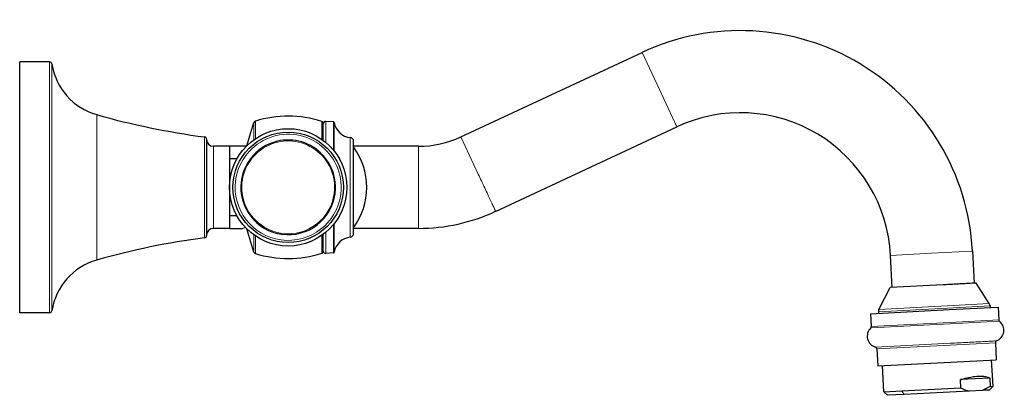
# Model space of a CAD drawing. Units: millimetres. Extents: x 48 to 1122, y 225 to 688.
# Drawn here: x 906 to 1122, y 606 to 688 of the extents above; entities that cross this region are included whole.
import ezdxf

# ---------------------------------------------------------------- set-up
doc = ezdxf.new("R2010")
doc.units = ezdxf.units.MM
doc.layers.get('0').update_dxf_attribs({"color": 106, "lineweight": 0})

# ---------------------------------------------------------------- blocks, each defined once
blk = doc.blocks.new('b', base_point=(630.02, 0))
at = {"color": 0, "linetype": 'Continuous', "lineweight": 30}
for p, q in [((1002.85, 662.29), (1042.58, 680.82)), ((906.05, 631.12), (906.05, 678.73)), ((912.62, 678.73), (906.05, 678.73)), ((955.87, 660.33), (957.43, 665.41)), ((974.86, 665.61), (973.18, 665.7)), ((972.65, 661.52), (972.65, 665.21)), ((1010.46, 645.97), (1050.19, 664.5)), ((979.3, 645.12), (979.3, 661.34)), ((952.05, 660.23), (948.55, 660.23)), ((955.77, 660.23), (952.05, 660.23)), ((952.05, 660.23), (952.05, 644.65)), ((993.55, 660.23), (979.3, 660.23)), ((953.72, 657.48), (952.05, 657.48)), ((953.72, 644.98), (952.05, 644.98)), ((952.05, 644.65), (952.05, 642.23)), ((947.05, 643.5), (947.05, 640.66)), ((952.05, 642.23), (948.55, 642.23)), ((952.05, 642.23), (954.95, 642.23)), ((957.43, 637.05), (955.87, 642.12)), ((993.55, 642.23), (979.3, 642.23)), ((972.65, 637.24), (972.65, 640.93)), ((1115.07, 637.23), (1115.43, 630.21)), ((974.86, 636.84), (973.18, 636.75)), ((1097.45, 629.28), (1097.09, 636.3)), ((906.05, 623.73), (906.05, 631.12)), ((1094.55, 624.48), (1096.98, 629.25)), ((1108.63, 629.85), (1096.98, 629.25)), ((1118.75, 625.73), (1115.84, 630.23)), ((1092.71, 623.52), (1109.98, 624.42)), ((1109.98, 624.42), (1120.68, 624.97)), ((1118.91, 625.24), (1118.93, 624.88)), ((1120.68, 624.97), (1120.82, 622.17)), ((912.62, 623.73), (906.05, 623.73)), ((1092.71, 623.52), (1092.86, 620.72)), ((1094.44, 623.97), (1094.46, 623.61)), ((1094.11, 615.83), (1094.31, 612.09)), ((1120.08, 617.17), (1120.27, 613.44)), ((1110.34, 612.92), (1120.27, 613.44)), ((1094.31, 612.09), (1110.34, 612.92)), ((1095.6, 606.4), (1095.31, 612.14)), ((1119.57, 607.64), (1119.27, 613.38)), ((1118.85, 609.4), (1112.41, 609.07)), ((1118.85, 609.4), (1118.94, 607.6)), ((1099.53, 606.6), (1112.5, 607.27)), ((1112.5, 607.27), (1112.41, 609.07)), ((1118.81, 606.8), (1119.57, 607.64)), ((1118.94, 607.6), (1119.57, 607.64)), ((1095.6, 606.4), (1099.53, 606.6)), ((1095.6, 606.4), (1096.44, 605.64)), ((1100.11, 605.83), (1096.44, 605.64)), ((1114.35, 606.57), (1100.11, 605.83)), ((1117.18, 606.71), (1114.35, 606.57))]:
    blk.add_line(p, q, dxfattribs=at)
at = {"color": 0, "linetype": 'Continuous', "lineweight": 0}
for p, q in [((1046.38, 672.66), (1042.58, 680.82)), ((912.62, 678.73), (912.62, 631.12)), ((1050.19, 664.5), (1046.38, 672.66)), ((922.94, 667.18), (922.94, 639.56)), ((957.43, 665.41), (957.43, 661.65)), ((957.76, 665.74), (957.76, 661.88)), ((972.3, 665.69), (972.3, 661.77)), ((973.18, 665.7), (973.18, 661.11)), ((974.86, 665.61), (974.86, 659.41)), ((975.05, 665.44), (975.05, 659.18)), ((946.62, 643.14), (946.62, 662.29)), ((978.58, 662.13), (978.58, 644.64)), ((1006.65, 654.13), (1002.85, 662.29)), ((948.55, 644.65), (948.55, 660.23)), ((993.55, 651.23), (993.55, 660.23)), ((993.55, 642.23), (993.55, 651.23)), ((948.55, 642.23), (948.55, 644.65)), ((978.58, 644.64), (978.58, 640.32)), ((974.86, 643.04), (974.86, 642.53)), ((974.86, 642.53), (974.86, 636.84)), ((975.05, 643.27), (975.05, 642.64)), ((975.05, 642.64), (975.05, 637.01)), ((922.94, 639.56), (922.94, 635.27)), ((957.43, 640.8), (957.43, 637.05)), ((957.76, 640.57), (957.76, 636.72)), ((972.3, 640.68), (972.3, 636.76)), ((973.18, 641.35), (973.18, 636.75)), ((1106.08, 636.77), (1115.07, 637.23)), ((1097.09, 636.3), (1106.08, 636.77)), ((912.62, 631.12), (912.62, 623.73)), ((913.11, 631.43), (913.11, 624.15)), ((1094.44, 623.97), (1109.55, 624.76)), ((1094.55, 624.48), (1109.5, 625.26)), ((1109.5, 625.26), (1118.75, 625.73)), ((1109.55, 624.76), (1118.91, 625.24)), ((1110.13, 621.61), (1120.82, 622.17)), ((1092.74, 620.41), (1110.18, 621.31)), ((1092.86, 620.72), (1110.13, 621.61)), ((1110.18, 621.31), (1120.97, 621.87)), ((1110.19, 617.04), (1093.82, 616.19)), ((1094.11, 615.83), (1110.15, 616.66)), ((1110.15, 616.66), (1120.08, 617.17)), ((1100.11, 605.83), (1099.53, 606.6))]:
    blk.add_line(p, q, dxfattribs=at)
at = {"color": 0, "linetype": 'Continuous', "lineweight": 30}
for radius in [12.86, 12.11]:
    blk.add_circle((964.95, 651.23), radius, dxfattribs=at)
for centre, radius, start, end in [((1064.13, 634.59), 51, 2.9649, 115), ((912.62, 678.23), 0.5, 8.8, 89.9995), ((926.7, 680.4), 13.75, 188.7903, 254.1238), ((1064.13, 634.59), 33, 2.9649, 115), ((968.07, 825.88), 165, 254.1237, 262.5275), ((957.9, 665.26), 0.5, 107.2198, 163.0035), ((964.95, 642.53), 24.3, 72.3915, 107.2232), ((972.15, 665.21), 0.5, 0.0037, 72.3877), ((973.15, 665.2), 0.5, 86.9999, 178.6545), ((974.85, 665.41), 0.2, 9.6009, 87.0047), ((978.99, 666.11), 4, 189.6078, 264.1051), ((946.55, 661.79), 0.5, 0.012, 82.527), ((948.55, 661.73), 1.5, 180.0026, 269.9974), ((964.95, 651.23), 10.38, 358.1737, 178.1737), ((978.5, 661.34), 0.8, 0.0077, 84.1074), ((993.55, 682.23), 22, 270, 295), ((967.2, 651.23), 15, 0.0041, 36.2284), ((964.95, 651.23), 10.38, 178.1737, 358.1737), ((967.2, 651.23), 15, 323.7716, 359.9959), ((993.55, 682.23), 40, 270, 295), ((948.55, 640.73), 1.5, 90.0026, 179.9974), ((968.07, 476.57), 165, 97.4725, 105.8763), ((946.55, 640.66), 0.5, 277.4731, 359.9993), ((978.99, 636.34), 4, 95.8949, 170.3922), ((978.5, 641.12), 0.8, 275.8926, 359.9923), ((972.15, 637.24), 0.5, 287.6123, 359.9895), ((973.15, 637.25), 0.5, 181.3447, 273.0001), ((926.7, 622.05), 13.75, 105.8762, 171.2097), ((957.9, 637.19), 0.5, 196.9965, 252.7802), ((964.95, 659.93), 24.3, 252.7768, 287.6085), ((974.85, 637.04), 0.2, 272.9953, 350.3991), ((1095.44, 624.03), 1, 152.9763, 182.9535), ((1117.91, 625.19), 1, 2.9763, 32.9535), ((912.62, 624.23), 0.5, 270.0005, 351.2024), ((1121.22, 622.19), 0.4, 182.9836, 232.0134), ((1094.47, 618.61), 2.5, 133.898, 254.8845), ((1092.46, 620.7), 0.4, 313.9163, 2.9461), ((1119.44, 619.9), 2.5, 291.0453, 52.0318), ((1093.71, 615.81), 0.4, 2.9601, 74.8897), ((1120.48, 617.19), 0.4, 111.0401, 182.9697), ((1116.21, 614.22), 7.88, 241.8807, 256.2971)]:
    blk.add_arc(centre, radius, start, end, dxfattribs=at)
at = {"color": 0, "linetype": 'Continuous', "lineweight": 0}
for radius, start, end in [(11.63, 358.1737, 178.1737), (10.18, 358.1737, 178.1737), (11.63, 178.1737, 358.1737), (10.18, 178.1737, 358.1737)]:
    blk.add_arc((964.95, 651.23), radius, start, end, dxfattribs=at)
blk.add_rational_spline([(913.11, 678.3), (913.11, 678.3), (913.11, 669.7), (913.11, 649.9), (913.11, 631.43)], [0.853808761928, 0.847437978414, 1, 0.707106781187, 1], degree=2, knots=[0.1197802, 0.1197802, 0.1197802, 0.25, 0.25, 0.5, 0.5, 0.5], dxfattribs=at)
at = {"color": 0, "linetype": 'Continuous', "lineweight": 30}
blk.add_rational_spline([(947.05, 661.79), (947.05, 661.79), (947.05, 658.43), (947.05, 650.71), (947.05, 643.5)], [0.853808761928, 0.847437978414, 1, 0.707106781187, 1], degree=2, knots=[0.2395603, 0.2395603, 0.2395603, 0.5, 0.5, 1, 1, 1], dxfattribs=at)
at = {"color": 0, "linetype": 'Continuous', "lineweight": 0}
for points, weights in [([(1010.46, 645.97), (1010.46, 645.97), (1006.65, 654.13)], [1, 0.707106781187, 1]), ([(946.62, 640.17), (946.62, 640.17), (946.62, 643.14)], [0.853808571907, 0.859668609342, 0.999999777668]), ([(1120.33, 617.57), (1120.33, 617.57), (1110.19, 617.04)], [0.920982315456, 0.754181677203, 1])]:
    blk.add_rational_spline(points, weights, degree=2, dxfattribs=at)
at = {"color": 0, "linetype": 'Continuous', "lineweight": 30}
for points, weights in [([(979.3, 641.12), (979.3, 641.11), (979.3, 645.12)], [0.857621351966, 0.829145622359, 1]), ([(1115.84, 630.23), (1115.84, 630.23), (1108.63, 629.85)], [0.920982315456, 0.754181677203, 1])]:
    blk.add_rational_spline(points, weights, degree=2, dxfattribs=at)
at = {"color": 0, "linetype": 'Continuous', "lineweight": 0}
blk.add_open_spline([(954.95, 642.23), (954.94, 642.23), (955.01, 642.25), (955.26, 642.32), (955.49, 642.38), (955.6, 642.4)], degree=3, knots=[0, 0, 0, 0, 0.70949, 1.422894, 1.932221, 1.932221, 1.932221, 1.932221], dxfattribs=at)
at = {"color": 0, "linetype": 'Continuous', "lineweight": 30}
for points, knots in [([(1112.41, 609.07), (1112.71, 609.16), (1113.37, 609.35), (1114.46, 609.61), (1115.74, 609.83), (1116.96, 609.89), (1117.87, 609.79), (1118.46, 609.61), (1118.74, 609.48), (1118.85, 609.4)], [0, 0, 0, 0, 1.028812, 2.274065, 3.938758, 6.008176, 7.672869, 8.918122, 9.946934, 9.946934, 9.946934, 9.946934]), ([(1118.81, 606.8), (1118.81, 606.8), (1118.54, 606.78), (1117.72, 606.74), (1117.18, 606.71)], [0.8021719, 0.8021719, 0.8021719, 0.8021719, 0.9, 1, 1, 1, 1])]:
    blk.add_open_spline(points, degree=3, knots=knots, dxfattribs=at)
blk.add_open_spline([(1118.94, 607.6), (1118.38, 607.23), (1117.79, 606.92), (1117.18, 606.71)], degree=3, dxfattribs=at)

msp = doc.modelspace()

# ---------------------------------------------------------------- block references
at = {"color": 7, "linetype": 'Continuous', "lineweight": 0}
msp.add_blockref('b', (630.018433, 0), dxfattribs=at)

doc.saveas('drawing.dxf')
